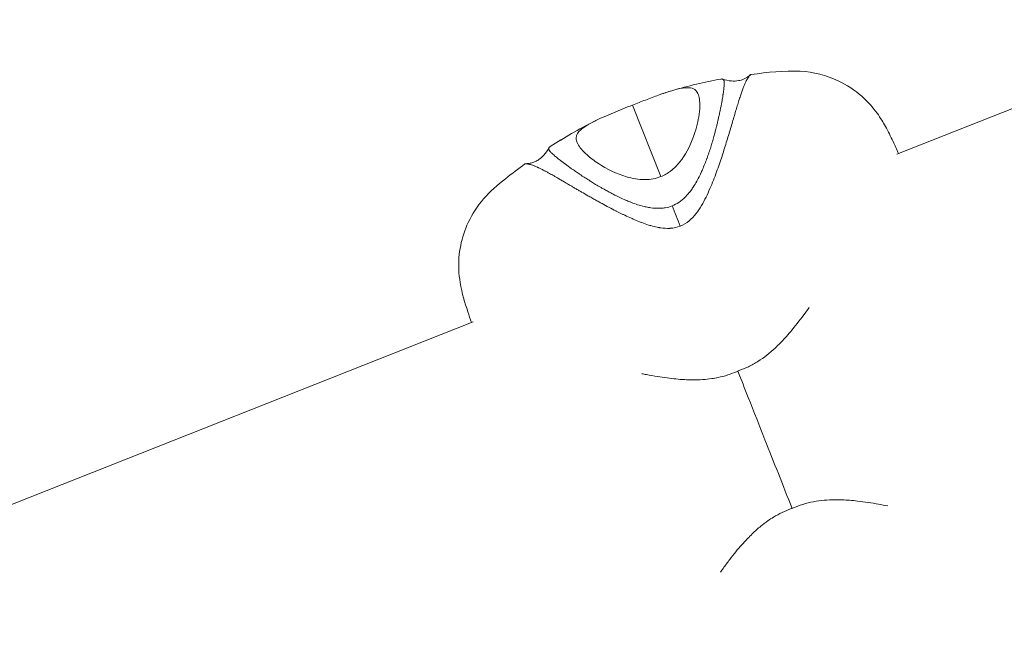
# Model space of a CAD drawing. Units: millimetres. Extents: x -346 to 14222, y -862 to 12295.
# Drawn here: x 3063 to 3160, y 6913 to 6974 of the extents above; entities that cross this region are included whole.
import ezdxf

# ---------------------------------------------------------------- set-up
doc = ezdxf.new("R2010")
doc.units = ezdxf.units.MM
doc.styles.get("Standard").update_dxf_attribs({"font": 'arial.ttf'})
doc.dimstyles.new('ISO-25', dxfattribs={"dimtxt": 2.5, "dimasz": 2.5, "dimexe": 1.25, "dimexo": 0.625, "dimtad": 1, "dimtxsty": 'Standard', "dimcen": 2.5, "dimadec": 0, "dimazin": 0, "dimtfac": 1, "dimtmove": 0, "dimatfit": 3, "dimfxl": 1, "dimarcsym": 0})

# ---------------------------------------------------------------- blocks, each defined once
blk = doc.blocks.new('*D8')
at = {"color": 0, "lineweight": -2, "transparency": 16777216}
for p, q in [((47.463, 11732.599), (-73.787, 11732.599)), ((-72.537, 11612.599), (-72.537, -741.522)), ((47.463, -861.522), (-73.787, -861.522))]:
    blk.add_line(p, q, dxfattribs=at)
at = {"color": 0, "transparency": 16777216}
for points in [[(-92.537, 11612.599), (-52.537, 11612.599), (-72.537, 11732.599)], [(-92.537, -741.522), (-52.537, -741.522), (-72.537, -861.522)]]:
    blk.add_solid(points, dxfattribs=at)
at = {"layer": 'Defpoints', "color": 0, "transparency": 16777216}
for p in [(9152.95, 11732.599), (-72.537, -861.522), (7219.977, -861.522)]:
    blk.add_point(p, dxfattribs=at)
at = {"color": 0, "transparency": 16777216, "insert": (-214.652, 5435.538), "char_height": 200, "attachment_point": 5, "rotation": 90}
blk.add_mtext('1260', dxfattribs=at)
blk = doc.blocks.new('*D9')
at = {"color": 0, "lineweight": -2, "transparency": 16777216}
for p, q in [((210.236, 11901.472), (210.236, 12022.722)), ((14221.891, 11901.472), (14221.891, 12022.722)), ((330.236, 12021.472), (14101.891, 12021.472))]:
    blk.add_line(p, q, dxfattribs=at)
at = {"color": 0, "transparency": 16777216}
for points in [[(330.236, 12041.472), (330.236, 12001.472), (210.236, 12021.472)], [(14101.891, 12041.472), (14101.891, 12001.472), (14221.891, 12021.472)]]:
    blk.add_solid(points, dxfattribs=at)
at = {"layer": 'Defpoints', "color": 0, "transparency": 16777216}
for p in [(14221.891, 12021.472), (14221.891, 7692.748), (210.236, 6512.765)]:
    blk.add_point(p, dxfattribs=at)
at = {"color": 0, "transparency": 16777216, "insert": (7216.063, 12163.586), "char_height": 200, "attachment_point": 5}
blk.add_mtext('1400', dxfattribs=at)

msp = doc.modelspace()

# ---------------------------------------------------------------- linework, layer by layer
at = {"color": 0, "linetype": 'Continuous', "lineweight": 0}
for p, q in [((3368.176, 7047.789), (3149.205, 6961.166)), ((3123.367, 6965.97), (3126.133, 6958.979)), ((3107.808, 6944.79), (2832.896, 6836.039))]:
    msp.add_line(p, q, dxfattribs=at)
at = {"color": 0, "linetype": 'Continuous', "lineweight": 0, "extrusion": (0, 0, -1)}
msp.add_ellipse((3128.532, 6952.924), major_axis=(-4.129, 10.436), ratio=0.000306, start_param=-1.453694, end_param=-1.258869, dxfattribs=at)
at = {"color": 0, "linetype": 'Continuous', "lineweight": 0}
for points in [[(3127.223, 6967.378), (3128.81, 6967.844), (3130.416, 6968.221), (3132.013, 6968.513)], [(3127.223, 6967.378), (3128.81, 6967.844), (3130.415, 6968.22), (3132.011, 6968.513)], [(3115.321, 6961.91), (3116.686, 6962.789), (3118.115, 6963.613), (3119.592, 6964.359)], [(3115.323, 6961.911), (3116.688, 6962.79), (3118.116, 6963.614), (3119.592, 6964.359)]]:
    msp.add_open_spline(points, degree=3, dxfattribs=at)
for points, knots in [([(3132.013, 6968.513), (3132.04, 6968.518), (3132.065, 6968.521), (3132.088, 6968.521), (3132.092, 6968.521), (3132.095, 6968.521), (3132.099, 6968.521), (3132.11, 6968.521), (3132.12, 6968.521), (3132.13, 6968.519), (3132.145, 6968.518), (3132.159, 6968.515), (3132.172, 6968.511), (3132.191, 6968.505), (3132.208, 6968.497), (3132.223, 6968.487), (3132.226, 6968.486), (3132.229, 6968.483), (3132.232, 6968.481), (3132.244, 6968.472), (3132.256, 6968.461), (3132.266, 6968.449), (3132.27, 6968.444), (3132.274, 6968.439), (3132.278, 6968.434), (3132.291, 6968.415), (3132.302, 6968.394), (3132.31, 6968.369), (3132.319, 6968.344), (3132.325, 6968.316), (3132.33, 6968.284), (3132.335, 6968.252), (3132.337, 6968.216), (3132.338, 6968.177), (3132.34, 6968.137), (3132.339, 6968.092), (3132.337, 6968.043), (3132.337, 6968.03), (3132.336, 6968.016), (3132.335, 6968.002), (3132.334, 6967.964), (3132.331, 6967.923), (3132.328, 6967.879), (3132.324, 6967.819), (3132.318, 6967.754), (3132.311, 6967.685), (3132.308, 6967.647), (3132.304, 6967.609), (3132.299, 6967.569), (3132.295, 6967.534), (3132.291, 6967.498), (3132.287, 6967.462), (3132.277, 6967.383), (3132.266, 6967.299), (3132.254, 6967.212), (3132.244, 6967.141), (3132.234, 6967.067), (3132.222, 6966.991), (3132.219, 6966.972), (3132.216, 6966.953), (3132.213, 6966.935), (3132.198, 6966.838), (3132.182, 6966.737), (3132.165, 6966.632), (3132.147, 6966.526), (3132.128, 6966.417), (3132.108, 6966.303), (3132.106, 6966.293), (3132.104, 6966.283), (3132.102, 6966.273), (3132.083, 6966.169), (3132.064, 6966.062), (3132.042, 6965.951), (3132.019, 6965.83), (3131.995, 6965.705), (3131.969, 6965.576), (3131.958, 6965.526), (3131.948, 6965.475), (3131.937, 6965.423), (3131.921, 6965.343), (3131.904, 6965.262), (3131.886, 6965.179), (3131.857, 6965.043), (3131.826, 6964.904), (3131.794, 6964.761), (3131.771, 6964.657), (3131.747, 6964.552), (3131.722, 6964.444), (3131.712, 6964.404), (3131.703, 6964.364), (3131.693, 6964.323), (3131.685, 6964.287), (3131.676, 6964.251), (3131.667, 6964.214), (3131.64, 6964.1), (3131.611, 6963.984), (3131.582, 6963.866), (3131.543, 6963.711), (3131.502, 6963.552), (3131.46, 6963.391), (3131.455, 6963.374), (3131.451, 6963.357), (3131.446, 6963.34), (3131.408, 6963.195), (3131.368, 6963.049), (3131.327, 6962.9), (3131.28, 6962.733), (3131.232, 6962.564), (3131.181, 6962.392), (3131.153, 6962.299), (3131.125, 6962.204), (3131.096, 6962.109)], [-30.77085, -30.77085, -30.77085, -30.77085, -30.043662, -30.043662, -30.043662, -29.92696, -29.92696, -29.92696, -29.581562, -29.581562, -29.581562, -29.071903, -29.071903, -29.071903, -28.358996, -28.358996, -28.358996, -28.216847, -28.216847, -28.216847, -27.605102, -27.605102, -27.605102, -27.361792, -27.361792, -27.361792, -26.506736, -26.506736, -26.506736, -25.651679, -25.651679, -25.651679, -24.796625, -24.796625, -24.796625, -23.941568, -23.941568, -23.941568, -23.710959, -23.710959, -23.710959, -23.086512, -23.086512, -23.086512, -22.231456, -22.231456, -22.231456, -21.774016, -21.774016, -21.774016, -21.3764, -21.3764, -21.3764, -20.521344, -20.521344, -20.521344, -19.832784, -19.832784, -19.832784, -19.666288, -19.666288, -19.666288, -18.811232, -18.811232, -18.811232, -17.956176, -17.956176, -17.956176, -17.880645, -17.880645, -17.880645, -17.10112, -17.10112, -17.10112, -16.246064, -16.246064, -16.246064, -15.910675, -15.910675, -15.910675, -15.391008, -15.391008, -15.391008, -14.535952, -14.535952, -14.535952, -13.91391, -13.91391, -13.91391, -13.680896, -13.680896, -13.680896, -13.47479, -13.47479, -13.47479, -12.82584, -12.82584, -12.82584, -11.970784, -11.970784, -11.970784, -11.88064, -11.88064, -11.88064, -11.115728, -11.115728, -11.115728, -10.260672, -10.260672, -10.260672, -9.794484, -9.794484, -9.794484, -9.794484]), ([(3132.002, 6968.511), (3132.005, 6968.512), (3132.009, 6968.513), (3132.012, 6968.513), (3132.039, 6968.518), (3132.064, 6968.521), (3132.088, 6968.521), (3132.092, 6968.522), (3132.095, 6968.522), (3132.099, 6968.522), (3132.11, 6968.521), (3132.12, 6968.521), (3132.13, 6968.519), (3132.145, 6968.518), (3132.159, 6968.515), (3132.172, 6968.511), (3132.174, 6968.51), (3132.175, 6968.51), (3132.177, 6968.509)], [-30.87726, -30.87726, -30.87726, -30.87726, -30.78202, -30.78202, -30.78202, -30.043662, -30.043662, -30.043662, -29.92696, -29.92696, -29.92696, -29.581562, -29.581562, -29.581562, -29.071903, -29.071903, -29.071903, -29.010721, -29.010721, -29.010721, -29.010721]), ([(3132.12, 6960.979), (3132.123, 6960.989), (3132.21, 6961.253), (3132.374, 6961.763), (3132.599, 6962.488), (3132.81, 6963.184), (3133.008, 6963.85), (3133.195, 6964.484), (3133.372, 6965.083), (3133.539, 6965.645), (3133.697, 6966.167), (3133.847, 6966.648), (3133.99, 6967.086), (3134.126, 6967.476), (3134.255, 6967.82), (3134.377, 6968.114), (3134.495, 6968.352), (3134.606, 6968.54), (3134.704, 6968.689), (3134.789, 6968.806), (3134.858, 6968.894), (3134.913, 6968.947), (3134.943, 6968.963), (3134.955, 6968.965), (3134.956, 6968.965)], [7.662031, 7.662031, 7.662031, 7.662031, 7.695504, 8.55056, 9.405616, 10.260672, 11.115728, 11.970784, 12.82584, 13.680896, 14.535952, 15.391008, 16.246064, 17.10112, 17.956176, 18.811232, 19.666288, 20.521344, 21.3764, 22.231456, 23.086512, 23.941568, 24.796623, 24.862831, 24.862831, 24.862831, 24.862831]), ([(3132.177, 6968.509), (3132.459, 6968.417), (3132.751, 6968.349), (3133.283, 6968.307), (3133.523, 6968.315), (3133.911, 6968.388), (3134.067, 6968.433), (3134.31, 6968.534), (3134.4, 6968.579), (3134.532, 6968.655), (3134.576, 6968.683), (3134.662, 6968.74), (3134.704, 6968.77), (3134.774, 6968.824), (3134.804, 6968.849), (3134.855, 6968.892), (3134.876, 6968.911), (3134.894, 6968.927)], [0, 0, 0, 0, 1.036573, 1.036573, 1.832759, 1.832759, 2.351712, 2.351712, 2.651271, 2.651271, 2.807635, 2.807635, 2.975924, 2.975924, 3.136685, 3.136685, 3.288878, 3.288878, 3.288878, 3.288878]), ([(3132.177, 6968.509), (3132.459, 6968.417), (3132.751, 6968.349), (3133.283, 6968.307), (3133.523, 6968.315), (3133.911, 6968.388), (3134.067, 6968.433), (3134.31, 6968.534), (3134.4, 6968.579), (3134.532, 6968.655), (3134.576, 6968.683), (3134.662, 6968.74), (3134.704, 6968.77), (3134.774, 6968.824), (3134.804, 6968.849), (3134.855, 6968.892), (3134.876, 6968.911), (3134.894, 6968.927)], [0, 0, 0, 0, 1.036573, 1.036573, 1.832759, 1.832759, 2.351712, 2.351712, 2.651271, 2.651271, 2.807635, 2.807635, 2.975924, 2.975924, 3.136685, 3.136685, 3.288878, 3.288878, 3.288878, 3.288878]), ([(3134.956, 6968.965), (3136.555, 6969.163), (3138.197, 6969.364), (3141.051, 6969.206), (3142.321, 6968.878), (3144.321, 6967.942), (3145.117, 6967.411), (3146.4, 6966.285), (3146.898, 6965.701), (3147.612, 6964.709), (3147.866, 6964.285), (3148.368, 6963.385), (3148.599, 6962.917), (3149.014, 6962.033), (3149.189, 6961.645), (3149.37, 6961.232)], [0, 0, 0, 0, 5.021394, 5.021394, 9.09085, 9.09085, 12.125894, 12.125894, 14.970925, 14.970925, 17.500841, 17.500841, 20.726875, 20.726875, 23.058228, 23.058228, 23.058228, 23.058228]), ([(3134.956, 6968.965), (3136.555, 6969.163), (3138.197, 6969.363), (3141.051, 6969.206), (3142.321, 6968.878), (3144.321, 6967.942), (3145.117, 6967.411), (3146.4, 6966.285), (3146.898, 6965.701), (3147.612, 6964.709), (3147.866, 6964.285), (3148.368, 6963.385), (3148.6, 6962.916), (3149.014, 6962.033), (3149.189, 6961.645), (3149.37, 6961.232)], [0, 0, 0, 0, 5.021394, 5.021394, 9.09085, 9.09085, 12.125894, 12.125894, 14.970925, 14.970925, 17.500841, 17.500841, 20.726875, 20.726875, 23.058026, 23.058026, 23.058026, 23.058026]), ([(3126.133, 6958.979), (3126.486, 6959.119), (3126.808, 6959.305), (3127.44, 6959.783), (3127.729, 6960.077), (3128.531, 6961.059), (3128.959, 6961.887), (3129.564, 6963.474), (3129.745, 6964.188), (3129.911, 6965.192), (3129.944, 6965.54), (3129.957, 6966.105), (3129.946, 6966.336), (3129.885, 6966.758), (3129.834, 6966.947), (3129.646, 6967.354), (3129.494, 6967.494), (3129.001, 6967.724), (3128.495, 6967.7), (3127.195, 6967.385), (3126.578, 6967.182), (3125.513, 6966.799), (3125.089, 6966.64), (3124.226, 6966.308), (3123.8, 6966.141), (3123.367, 6965.97)], [-2.190277, -2.190277, -2.190277, -2.190277, -2.089634, -2.089634, -1.97383, -1.97383, -1.716688, -1.716688, -1.485622, -1.485622, -1.347175, -1.347175, -1.235076, -1.235076, -1.116062, -1.116062, -0.926991, -0.926991, -0.55348, -0.55348, -0.291776, -0.291776, -0.139483, -0.139483, -0.000001, -0.000001, -0.000001, -0.000001]), ([(3127.223, 6967.378), (3126.817, 6967.259), (3126.374, 6967.109), (3125.513, 6966.799), (3125.089, 6966.64), (3124.226, 6966.308), (3123.8, 6966.141), (3123.367, 6965.97)], [1.9424548, 1.9424548, 1.9424548, 1.9424548, 2.1491873, 2.1491873, 2.3215911, 2.3215911, 2.4794915, 2.4794915, 2.4794915, 2.4794915]), ([(3123.367, 6965.97), (3123.053, 6965.846), (3122.743, 6965.722), (3122.118, 6965.47), (3121.809, 6965.344), (3120.89, 6964.962), (3120.309, 6964.71), (3119.099, 6964.121), (3118.601, 6963.816), (3118.083, 6963.351), (3117.861, 6963.115), (3117.872, 6962.57), (3117.928, 6962.38), (3118.116, 6962.019), (3118.232, 6961.85), (3118.531, 6961.49), (3118.719, 6961.297), (3119.247, 6960.824), (3119.618, 6960.538), (3120.864, 6959.722), (3121.823, 6959.25), (3123.333, 6958.804), (3123.956, 6958.683), (3124.867, 6958.693), (3125.134, 6958.717), (3125.649, 6958.815), (3125.894, 6958.884), (3126.133, 6958.979)], [-2.816945, -2.816945, -2.816945, -2.816945, -2.657142, -2.657142, -2.489351, -2.489351, -2.132323, -2.132323, -1.641242, -1.641242, -1.322207, -1.322207, -1.16901, -1.16901, -1.044367, -1.044367, -0.911569, -0.911569, -0.724129, -0.724129, -0.366233, -0.366233, -0.159906, -0.159906, -0.077082, -0.077082, -0.000001, -0.000001, -0.000001, -0.000001]), ([(3123.367, 6965.97), (3123.053, 6965.846), (3122.743, 6965.722), (3122.118, 6965.47), (3121.809, 6965.344), (3120.89, 6964.962), (3120.309, 6964.71), (3119.728, 6964.428), (3119.659, 6964.393), (3119.592, 6964.359)], [0.000001, 0.000001, 0.000001, 0.000001, 0.1012974, 0.1012974, 0.2076573, 0.2076573, 0.4339697, 0.4339697, 0.4656879, 0.4656879, 0.4656879, 0.4656879]), ([(3112.937, 6960.242), (3112.964, 6960.242), (3112.995, 6960.243), (3113.06, 6960.246), (3113.092, 6960.248), (3113.176, 6960.256), (3113.232, 6960.263), (3113.339, 6960.281), (3113.392, 6960.291), (3113.502, 6960.317), (3113.56, 6960.333), (3113.702, 6960.379), (3113.785, 6960.411), (3113.994, 6960.506), (3114.115, 6960.575), (3114.401, 6960.772), (3114.558, 6960.914), (3114.898, 6961.289), (3115.063, 6961.536), (3115.205, 6961.795)], [0, 0, 0, 0, 0.171329, 0.171329, 0.302636, 0.302636, 0.484829, 0.484829, 0.643557, 0.643557, 0.82345, 0.82345, 1.098424, 1.098424, 1.555173, 1.555173, 2.262036, 2.262036, 3.291206, 3.291206, 3.291206, 3.291206]), ([(3112.937, 6960.242), (3112.964, 6960.242), (3112.995, 6960.243), (3113.06, 6960.246), (3113.092, 6960.248), (3113.176, 6960.256), (3113.232, 6960.263), (3113.339, 6960.281), (3113.392, 6960.291), (3113.502, 6960.317), (3113.56, 6960.333), (3113.702, 6960.379), (3113.785, 6960.411), (3113.994, 6960.506), (3114.115, 6960.575), (3114.401, 6960.772), (3114.558, 6960.914), (3114.898, 6961.289), (3115.063, 6961.537), (3115.205, 6961.795)], [0, 0, 0, 0, 0.171329, 0.171329, 0.302636, 0.302636, 0.484829, 0.484829, 0.643557, 0.643557, 0.82345, 0.82345, 1.098424, 1.098424, 1.555173, 1.555173, 2.262036, 2.262036, 3.291206, 3.291206, 3.291206, 3.291206]), ([(3121.082, 6957.472), (3120.949, 6957.544), (3120.817, 6957.616), (3120.687, 6957.688), (3120.654, 6957.706), (3120.622, 6957.725), (3120.589, 6957.743), (3120.516, 6957.784), (3120.443, 6957.826), (3120.371, 6957.867), (3120.285, 6957.916), (3120.2, 6957.966), (3120.116, 6958.015), (3119.961, 6958.106), (3119.81, 6958.196), (3119.662, 6958.286), (3119.53, 6958.366), (3119.401, 6958.446), (3119.274, 6958.525), (3119.259, 6958.534), (3119.244, 6958.543), (3119.229, 6958.553), (3119.088, 6958.641), (3118.95, 6958.729), (3118.815, 6958.816), (3118.714, 6958.88), (3118.615, 6958.945), (3118.518, 6959.009), (3118.486, 6959.03), (3118.453, 6959.051), (3118.421, 6959.073), (3118.387, 6959.096), (3118.352, 6959.119), (3118.318, 6959.142), (3118.226, 6959.203), (3118.136, 6959.263), (3118.048, 6959.323), (3117.927, 6959.405), (3117.809, 6959.486), (3117.695, 6959.565), (3117.626, 6959.614), (3117.558, 6959.661), (3117.491, 6959.708), (3117.448, 6959.739), (3117.405, 6959.769), (3117.363, 6959.798), (3117.256, 6959.875), (3117.153, 6959.949), (3117.053, 6960.022), (3116.962, 6960.088), (3116.874, 6960.152), (3116.789, 6960.215), (3116.781, 6960.221), (3116.772, 6960.228), (3116.764, 6960.234), (3116.672, 6960.302), (3116.583, 6960.369), (3116.498, 6960.434), (3116.413, 6960.499), (3116.332, 6960.561), (3116.255, 6960.622), (3116.24, 6960.633), (3116.226, 6960.645), (3116.211, 6960.657), (3116.15, 6960.705), (3116.092, 6960.751), (3116.036, 6960.796), (3115.967, 6960.852), (3115.902, 6960.905), (3115.841, 6960.956), (3115.813, 6960.98), (3115.785, 6961.003), (3115.759, 6961.026), (3115.728, 6961.052), (3115.699, 6961.077), (3115.671, 6961.102), (3115.618, 6961.148), (3115.57, 6961.192), (3115.526, 6961.232), (3115.493, 6961.262), (3115.464, 6961.29), (3115.436, 6961.317), (3115.426, 6961.327), (3115.416, 6961.336), (3115.407, 6961.346), (3115.372, 6961.38), (3115.341, 6961.412), (3115.314, 6961.442), (3115.288, 6961.472), (3115.266, 6961.5), (3115.247, 6961.526), (3115.229, 6961.552), (3115.214, 6961.577), (3115.204, 6961.602), (3115.193, 6961.626), (3115.186, 6961.649), (3115.183, 6961.671), (3115.182, 6961.678), (3115.181, 6961.684), (3115.181, 6961.69), (3115.18, 6961.706), (3115.181, 6961.722), (3115.184, 6961.737), (3115.187, 6961.755), (3115.193, 6961.772), (3115.202, 6961.789), (3115.203, 6961.793), (3115.205, 6961.796), (3115.207, 6961.8), (3115.214, 6961.812), (3115.222, 6961.823), (3115.232, 6961.835), (3115.238, 6961.842), (3115.245, 6961.85), (3115.253, 6961.857), (3115.27, 6961.873), (3115.289, 6961.889), (3115.311, 6961.904), (3115.314, 6961.906), (3115.318, 6961.908), (3115.321, 6961.91)], [-41.897743, -41.897743, -41.897743, -41.897743, -41.216138, -41.216138, -41.216138, -41.042687, -41.042687, -41.042687, -40.654063, -40.654063, -40.654063, -40.187631, -40.187631, -40.187631, -39.332575, -39.332575, -39.332575, -38.567725, -38.567725, -38.567725, -38.477519, -38.477519, -38.477519, -37.622463, -37.622463, -37.622463, -36.982145, -36.982145, -36.982145, -36.767407, -36.767407, -36.767407, -36.534492, -36.534492, -36.534492, -35.912351, -35.912351, -35.912351, -35.057295, -35.057295, -35.057295, -34.537723, -34.537723, -34.537723, -34.202239, -34.202239, -34.202239, -33.347183, -33.347183, -33.347183, -32.567713, -32.567713, -32.567713, -32.492127, -32.492127, -32.492127, -31.637071, -31.637071, -31.637071, -30.782015, -30.782015, -30.782015, -30.615557, -30.615557, -30.615557, -29.926959, -29.926959, -29.926959, -29.071903, -29.071903, -29.071903, -28.674334, -28.674334, -28.674334, -28.216847, -28.216847, -28.216847, -27.361791, -27.361791, -27.361791, -26.737413, -26.737413, -26.737413, -26.506735, -26.506735, -26.506735, -25.65168, -25.65168, -25.65168, -24.796624, -24.796624, -24.796624, -23.941568, -23.941568, -23.941568, -23.086512, -23.086512, -23.086512, -22.843208, -22.843208, -22.843208, -22.231456, -22.231456, -22.231456, -21.521448, -21.521448, -21.521448, -21.376401, -21.376401, -21.376401, -20.86676, -20.86676, -20.86676, -20.521344, -20.521344, -20.521344, -19.783782, -19.783782, -19.783782, -19.676922, -19.676922, -19.676922, -19.676922]), ([(3131.096, 6962.109), (3131.072, 6962.03), (3131.047, 6961.95), (3131.022, 6961.87), (3130.967, 6961.694), (3130.909, 6961.517), (3130.848, 6961.336), (3130.842, 6961.32), (3130.837, 6961.303), (3130.831, 6961.286), (3130.775, 6961.122), (3130.716, 6960.956), (3130.655, 6960.789), (3130.65, 6960.774), (3130.645, 6960.76), (3130.639, 6960.745), (3130.576, 6960.575), (3130.511, 6960.405), (3130.442, 6960.233), (3130.368, 6960.046), (3130.29, 6959.858), (3130.207, 6959.668), (3130.154, 6959.545), (3130.099, 6959.421), (3130.041, 6959.298), (3130.035, 6959.283), (3130.028, 6959.269), (3130.022, 6959.255), (3130.016, 6959.244), (3130.011, 6959.233), (3130.006, 6959.222), (3129.987, 6959.18), (3129.967, 6959.138), (3129.947, 6959.096), (3129.855, 6958.905), (3129.758, 6958.714), (3129.653, 6958.524), (3129.548, 6958.334), (3129.435, 6958.145), (3129.312, 6957.96), (3129.273, 6957.899), (3129.232, 6957.839), (3129.19, 6957.78), (3129.107, 6957.663), (3129.021, 6957.547), (3128.929, 6957.434), (3128.924, 6957.427), (3128.919, 6957.421), (3128.914, 6957.415), (3128.77, 6957.238), (3128.616, 6957.066), (3128.447, 6956.905), (3128.389, 6956.849), (3128.33, 6956.796), (3128.269, 6956.743), (3128.165, 6956.654), (3128.056, 6956.569), (3127.942, 6956.49), (3127.927, 6956.48), (3127.912, 6956.469), (3127.896, 6956.459), (3127.698, 6956.327), (3127.484, 6956.214), (3127.262, 6956.125)], [-9.794484, -9.794484, -9.794484, -9.794484, -9.405616, -9.405616, -9.405616, -8.55056, -8.55056, -8.55056, -8.471393, -8.471393, -8.471393, -7.695504, -7.695504, -7.695504, -7.628173, -7.628173, -7.628173, -6.840448, -6.840448, -6.840448, -5.985392, -5.985392, -5.985392, -5.43038, -5.43038, -5.43038, -5.366738, -5.366738, -5.366738, -5.317528, -5.317528, -5.317528, -5.130336, -5.130336, -5.130336, -4.27528, -4.27528, -4.27528, -3.420224, -3.420224, -3.420224, -3.142698, -3.142698, -3.142698, -2.59595, -2.59595, -2.59595, -2.565168, -2.565168, -2.565168, -1.710112, -1.710112, -1.710112, -1.418622, -1.418622, -1.418622, -0.921326, -0.921326, -0.921326, -0.855056, -0.855056, -0.855056, 0, 0, 0, 0]), ([(3128.046, 6954.142), (3128.354, 6954.265), (3128.931, 6954.619), (3129.601, 6955.343), (3130.13, 6956.144), (3130.573, 6956.969), (3130.939, 6957.812), (3131.288, 6958.631), (3131.591, 6959.446), (3131.867, 6960.231), (3132.039, 6960.736), (3132.12, 6960.979)], [0, 0, 0, 0, 0.855056, 1.710112, 2.565168, 3.420224, 4.27528, 5.130336, 5.985392, 6.840448, 7.662031, 7.662031, 7.662031, 7.662031]), ([(3107.643, 6944.725), (3107.513, 6945.09), (3107.392, 6945.443), (3106.976, 6946.704), (3106.719, 6947.495), (3106.465, 6949.036), (3106.413, 6949.469), (3106.366, 6950.644), (3106.418, 6951.459), (3106.735, 6953.018), (3106.984, 6953.777), (3107.713, 6955.33), (3108.223, 6956.123), (3109.444, 6957.524), (3110.19, 6958.164), (3111.581, 6959.269), (3112.219, 6959.755), (3112.866, 6960.227)], [27.272637, 27.272637, 27.272637, 27.272637, 29.269446, 29.269446, 34.754872, 34.754872, 36.605086, 36.605086, 39.330733, 39.330733, 41.869129, 41.869129, 44.822905, 44.822905, 47.844771, 47.844771, 50.339065, 50.339065, 50.339065, 50.339065]), ([(3112.866, 6960.227), (3112.866, 6960.227), (3112.867, 6960.228), (3112.868, 6960.228), (3112.875, 6960.232), (3112.884, 6960.236), (3112.896, 6960.238), (3112.901, 6960.239), (3112.907, 6960.24), (3112.914, 6960.24), (3112.927, 6960.242), (3112.943, 6960.242), (3112.961, 6960.241), (3112.971, 6960.241), (3112.981, 6960.24), (3112.992, 6960.239), (3113.011, 6960.237), (3113.032, 6960.234), (3113.055, 6960.231), (3113.066, 6960.229), (3113.077, 6960.227), (3113.089, 6960.225), (3113.093, 6960.225), (3113.098, 6960.224), (3113.102, 6960.223), (3113.115, 6960.221), (3113.128, 6960.218), (3113.142, 6960.216), (3113.173, 6960.21), (3113.207, 6960.203), (3113.243, 6960.195), (3113.293, 6960.184), (3113.347, 6960.171), (3113.407, 6960.156), (3113.411, 6960.155), (3113.414, 6960.154), (3113.418, 6960.153), (3113.47, 6960.139), (3113.525, 6960.123), (3113.585, 6960.104), (3113.599, 6960.099), (3113.613, 6960.095), (3113.628, 6960.09), (3113.672, 6960.075), (3113.718, 6960.058), (3113.766, 6960.04), (3113.802, 6960.026), (3113.839, 6960.011), (3113.877, 6959.995), (3113.944, 6959.968), (3114.014, 6959.937), (3114.088, 6959.902), (3114.114, 6959.89), (3114.14, 6959.878), (3114.167, 6959.865), (3114.188, 6959.855), (3114.21, 6959.845), (3114.231, 6959.835), (3114.315, 6959.794), (3114.404, 6959.75), (3114.496, 6959.703), (3114.593, 6959.654), (3114.695, 6959.601), (3114.801, 6959.544), (3114.822, 6959.533), (3114.842, 6959.522), (3114.862, 6959.511), (3114.948, 6959.465), (3115.037, 6959.417), (3115.129, 6959.366), (3115.174, 6959.342), (3115.219, 6959.316), (3115.265, 6959.291), (3115.334, 6959.253), (3115.403, 6959.213), (3115.475, 6959.173), (3115.55, 6959.131), (3115.627, 6959.087), (3115.705, 6959.042), (3115.791, 6958.993), (3115.88, 6958.942), (3115.97, 6958.89), (3116.038, 6958.851), (3116.107, 6958.811), (3116.177, 6958.77), (3116.201, 6958.756), (3116.225, 6958.742), (3116.249, 6958.728), (3116.365, 6958.661), (3116.483, 6958.592), (3116.604, 6958.521), (3116.63, 6958.506), (3116.657, 6958.491), (3116.683, 6958.475), (3116.827, 6958.391), (3116.974, 6958.304), (3117.125, 6958.216), (3117.157, 6958.197), (3117.189, 6958.178), (3117.221, 6958.159), (3117.316, 6958.104), (3117.413, 6958.047), (3117.511, 6957.989), (3117.603, 6957.935), (3117.696, 6957.881), (3117.791, 6957.825), (3117.894, 6957.765), (3117.999, 6957.704), (3118.105, 6957.642), (3118.199, 6957.587), (3118.295, 6957.532), (3118.391, 6957.476), (3118.596, 6957.357), (3118.806, 6957.236), (3119.021, 6957.113), (3119.078, 6957.08), (3119.135, 6957.048), (3119.192, 6957.015), (3119.324, 6956.94), (3119.457, 6956.864), (3119.593, 6956.788), (3119.622, 6956.772), (3119.652, 6956.755), (3119.681, 6956.738), (3119.81, 6956.666), (3119.94, 6956.594), (3120.072, 6956.521), (3120.127, 6956.49), (3120.183, 6956.46), (3120.239, 6956.429), (3120.282, 6956.405), (3120.326, 6956.381), (3120.37, 6956.358)], [25.584574, 25.584574, 25.584574, 25.584574, 25.651682, 25.651682, 25.651682, 26.237161, 26.237161, 26.237161, 26.506735, 26.506735, 26.506735, 27.067692, 27.067692, 27.067692, 27.361791, 27.361791, 27.361791, 27.883129, 27.883129, 27.883129, 28.131118, 28.131118, 28.131118, 28.216847, 28.216847, 28.216847, 28.47783, 28.47783, 28.47783, 29.071907, 29.071907, 29.071907, 29.877638, 29.877638, 29.877638, 29.926959, 29.926959, 29.926959, 30.617597, 30.617597, 30.617597, 30.782017, 30.782017, 30.782017, 31.272192, 31.272192, 31.272192, 31.637071, 31.637071, 31.637071, 32.270335, 32.270335, 32.270335, 32.492127, 32.492127, 32.492127, 32.667077, 32.667077, 32.667077, 33.347183, 33.347183, 33.347183, 34.066417, 34.066417, 34.066417, 34.202239, 34.202239, 34.202239, 34.776585, 34.776585, 34.776585, 35.057295, 35.057295, 35.057295, 35.47307, 35.47307, 35.47307, 35.912351, 35.912351, 35.912351, 36.399833, 36.399833, 36.399833, 36.767407, 36.767407, 36.767407, 36.893474, 36.893474, 36.893474, 37.493547, 37.493547, 37.493547, 37.622463, 37.622463, 37.622463, 38.328855, 38.328855, 38.328855, 38.477519, 38.477519, 38.477519, 38.918303, 38.918303, 38.918303, 39.332575, 39.332575, 39.332575, 39.784774, 39.784774, 39.784774, 40.187631, 40.187631, 40.187631, 41.042687, 41.042687, 41.042687, 41.267896, 41.267896, 41.267896, 41.785478, 41.785478, 41.785478, 41.897743, 41.897743, 41.897743, 42.38674, 42.38674, 42.38674, 42.592622, 42.592622, 42.592622, 42.752799, 42.752799, 42.752799, 42.752799]), ([(3107.643, 6944.725), (3107.514, 6945.09), (3107.392, 6945.443), (3106.976, 6946.704), (3106.72, 6947.494), (3106.465, 6949.034), (3106.413, 6949.468), (3106.366, 6950.643), (3106.418, 6951.458), (3106.735, 6953.017), (3106.984, 6953.776), (3107.713, 6955.329), (3108.222, 6956.122), (3108.914, 6956.917), (3109.006, 6957.017), (3109.099, 6957.116)], [27.272414, 27.272414, 27.272414, 27.272414, 29.268157, 29.268157, 34.752781, 34.752781, 36.603436, 36.603436, 39.329586, 39.329586, 41.867756, 41.867756, 44.821395, 44.821395, 45.255914, 45.255914, 45.255914, 45.255914]), ([(3127.262, 6956.125), (3127.039, 6956.037), (3126.805, 6955.974), (3126.57, 6955.935), (3126.432, 6955.912), (3126.294, 6955.897), (3126.156, 6955.89), (3126.139, 6955.889), (3126.122, 6955.888), (3126.104, 6955.887), (3126.024, 6955.884), (3125.944, 6955.882), (3125.865, 6955.883), (3125.631, 6955.885), (3125.4, 6955.905), (3125.175, 6955.935), (3125.166, 6955.937), (3125.158, 6955.938), (3125.15, 6955.939), (3125.006, 6955.959), (3124.864, 6955.984), (3124.723, 6956.013), (3124.652, 6956.028), (3124.581, 6956.044), (3124.511, 6956.06), (3124.295, 6956.112), (3124.084, 6956.172), (3123.877, 6956.239), (3123.671, 6956.306), (3123.469, 6956.379), (3123.271, 6956.455), (3123.227, 6956.472), (3123.184, 6956.489), (3123.141, 6956.506), (3123.13, 6956.511), (3123.119, 6956.515), (3123.108, 6956.52), (3122.981, 6956.57), (3122.856, 6956.622), (3122.733, 6956.675), (3122.719, 6956.682), (3122.704, 6956.688), (3122.69, 6956.694), (3122.5, 6956.776), (3122.314, 6956.86), (3122.132, 6956.945), (3121.964, 6957.024), (3121.8, 6957.103), (3121.638, 6957.184), (3121.624, 6957.191), (3121.61, 6957.198), (3121.596, 6957.205), (3121.437, 6957.285), (3121.281, 6957.366), (3121.128, 6957.448), (3121.113, 6957.456), (3121.098, 6957.464), (3121.082, 6957.472)], [-50.448303, -50.448303, -50.448303, -50.448303, -49.593247, -49.593247, -49.593247, -49.092214, -49.092214, -49.092214, -49.029516, -49.029516, -49.029516, -48.738191, -48.738191, -48.738191, -47.883135, -47.883135, -47.883135, -47.85235, -47.85235, -47.85235, -47.305464, -47.305464, -47.305464, -47.028079, -47.028079, -47.028079, -46.173023, -46.173023, -46.173023, -45.317967, -45.317967, -45.317967, -45.130705, -45.130705, -45.130705, -45.081953, -45.081953, -45.081953, -44.527824, -44.527824, -44.527824, -44.462911, -44.462911, -44.462911, -43.607855, -43.607855, -43.607855, -42.820277, -42.820277, -42.820277, -42.752799, -42.752799, -42.752799, -41.975192, -41.975192, -41.975192, -41.897743, -41.897743, -41.897743, -41.897743]), ([(3120.37, 6956.358), (3120.379, 6956.353), (3120.389, 6956.348), (3120.398, 6956.343), (3120.623, 6956.22), (3120.854, 6956.098), (3121.302, 6955.861), (3121.52, 6955.748), (3121.773, 6955.618), (3121.805, 6955.602), (3122.009, 6955.498), (3122.183, 6955.412), (3122.444, 6955.285), (3122.53, 6955.244), (3122.831, 6955.103), (3123.049, 6955.006), (3123.323, 6954.886), (3123.377, 6954.862), (3123.64, 6954.748), (3123.852, 6954.658), (3124.129, 6954.545), (3124.19, 6954.52), (3124.259, 6954.493), (3124.268, 6954.49), (3124.497, 6954.402), (3124.721, 6954.323), (3125.022, 6954.231), (3125.093, 6954.21), (3125.372, 6954.13), (3125.582, 6954.077), (3125.864, 6954.02), (3125.934, 6954.007), (3126.035, 6953.99), (3126.067, 6953.985), (3126.402, 6953.934), (3126.713, 6953.91), (3127.042, 6953.928), (3127.059, 6953.929), (3127.076, 6953.93), (3127.406, 6953.952), (3127.738, 6954.02), (3128.046, 6954.142)], [42.752799, 42.752799, 42.752799, 42.752799, 42.78638, 42.78638, 42.78638, 43.607855, 43.607855, 44.355279, 44.355279, 44.462911, 44.462911, 45.039011, 45.039011, 45.317967, 45.317967, 46.006946, 46.006946, 46.173023, 46.173023, 46.822049, 46.822049, 47.002412, 47.002412, 47.028079, 47.028079, 47.680754, 47.680754, 47.883135, 47.883135, 48.464824, 48.464824, 48.652238, 48.652238, 48.738191, 48.738191, 49.548879, 49.548879, 49.593247, 49.593247, 49.593247, 50.448303, 50.448303, 50.448303, 50.448303]), ([(3140.644, 6946.195), (3140.47, 6945.95), (3140.294, 6945.706), (3139.705, 6944.912), (3139.271, 6944.356), (3138.642, 6943.619), (3138.467, 6943.42), (3137.973, 6942.881), (3137.646, 6942.548), (3136.789, 6941.754), (3136.235, 6941.309), (3135.334, 6940.737), (3135.02, 6940.56), (3134.358, 6940.241), (3134.077, 6940.134), (3133.694, 6939.983), (3133.674, 6939.975), (3133.654, 6939.967)], [-1.018986, -1.018986, -1.018986, -1.018986, -0.917599, -0.917599, -0.688275, -0.688275, -0.602266, -0.602266, -0.451745, -0.451745, -0.227313, -0.227313, -0.117092, -0.117092, 0, 0, 0.00646, 0.00646, 0.00646, 0.00646]), ([(3133.654, 6939.967), (3133.634, 6939.959), (3133.613, 6939.951), (3133.274, 6939.817), (3133, 6939.705), (3132.376, 6939.5), (3132.06, 6939.418), (3131.535, 6939.307), (3131.323, 6939.27), (3130.826, 6939.198), (3130.542, 6939.169), (3129.878, 6939.125), (3129.497, 6939.117), (3128.903, 6939.126), (3128.688, 6939.133), (3127.903, 6939.175), (3127.33, 6939.233), (3126.447, 6939.348), (3126.127, 6939.396), (3125.449, 6939.507), (3125.089, 6939.572), (3124.585, 6939.669), (3124.44, 6939.698), (3124.294, 6939.727)], [-10.64604, -10.64604, -10.64604, -10.64604, -10.634303, -10.634303, -10.447166, -10.447166, -10.264888, -10.264888, -10.14237, -10.14237, -9.978629, -9.978629, -9.760218, -9.760218, -9.635467, -9.635467, -9.304514, -9.304514, -9.115385, -9.115385, -8.898981, -8.898981, -8.810344, -8.810344, -8.810344, -8.810344]), ([(3133.667, 6939.973), (3134.003, 6939.123), (3134.343, 6938.264), (3134.68, 6937.411), (3135.238, 6936.002), (3135.79, 6934.607), (3136.319, 6933.27), (3137.168, 6931.124), (3138.08, 6928.817), (3138.97, 6926.568)], [1.2079416, 1.2079416, 1.2079416, 1.2079416, 1.3447781, 1.3447781, 1.3447781, 1.5707963, 1.5707963, 1.5707963, 1.9335781, 1.9335781, 1.9335781, 1.9335781]), ([(3148.318, 6926.802), (3148.023, 6926.862), (3147.726, 6926.919), (3146.753, 6927.095), (3146.056, 6927.204), (3145.094, 6927.312), (3144.829, 6927.337), (3144.1, 6927.392), (3143.634, 6927.411), (3142.466, 6927.404), (3141.757, 6927.349), (3140.709, 6927.15), (3140.358, 6927.065), (3139.658, 6926.845), (3139.379, 6926.73), (3138.997, 6926.578), (3138.976, 6926.57), (3138.956, 6926.562)], [5.1539983, 5.1539983, 5.1539983, 5.1539983, 5.2119021, 5.2119021, 5.3425783, 5.3425783, 5.3915895, 5.3915895, 5.4773608, 5.4773608, 5.6052495, 5.6052495, 5.6680575, 5.6680575, 5.73478, 5.73478, 5.7384614, 5.7384614, 5.7384614, 5.7384614]), ([(3138.956, 6926.562), (3138.936, 6926.554), (3138.916, 6926.546), (3138.577, 6926.413), (3138.3, 6926.307), (3137.705, 6926.029), (3137.418, 6925.873), (3136.96, 6925.595), (3136.78, 6925.477), (3136.368, 6925.189), (3136.141, 6925.015), (3135.626, 6924.594), (3135.343, 6924.339), (3134.916, 6923.926), (3134.764, 6923.773), (3134.221, 6923.206), (3133.842, 6922.772), (3133.277, 6922.084), (3133.076, 6921.83), (3132.658, 6921.285), (3132.439, 6920.991), (3132.138, 6920.576), (3132.051, 6920.454), (3131.965, 6920.333)], [-0.006461, -0.006461, -0.006461, -0.006461, 0, 0, 0.103009, 0.103009, 0.203343, 0.203343, 0.270783, 0.270783, 0.360914, 0.360914, 0.481137, 0.481137, 0.549806, 0.549806, 0.731978, 0.731978, 0.836083, 0.836083, 0.955202, 0.955202, 1.004215, 1.004215, 1.004215, 1.004215])]:
    msp.add_open_spline(points, degree=3, knots=knots, dxfattribs=at)

# ---------------------------------------------------------------- dimensions: what is measured, and where the dimension line sits
dim = msp.add_linear_dim(base=(14221.891, 12021.472), p1=(210.236, 6512.765), p2=(14221.891, 7692.748), text='1400', dimstyle='ISO-25', override={"dimtxt": 200, "dimasz": 120, "dimgap": 40, "dimfxl": 120, "dimfxlon": 1})
dim.commit()
dim.dimension.update_dxf_attribs({"geometry": '*D9', "text_midpoint": (7216.063, 12163.586)})
dim = msp.add_linear_dim(base=(-72.537, -861.522), p1=(9152.95, 11732.599), p2=(7219.977, -861.522), angle=90, text='1260', dimstyle='ISO-25', override={"dimtxt": 200, "dimasz": 120, "dimgap": 40, "dimfxl": 120, "dimfxlon": 1})
dim.commit()
dim.dimension.update_dxf_attribs({"geometry": '*D8', "text_midpoint": (-214.652, 5435.538)})

doc.saveas('drawing.dxf')
